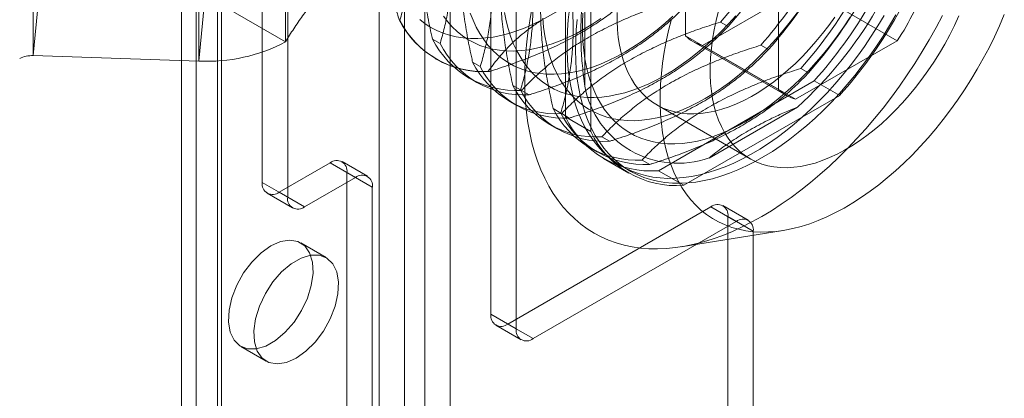
# Model space of a CAD drawing. Units: millimetres. Extents: x 55 to 2155, y 37 to 2327.
# Drawn here: x 1726 to 1757, y 856 to 867 of the extents above; entities that cross this region are included whole.
import ezdxf

# ---------------------------------------------------------------- set-up
doc = ezdxf.new("R2010")
doc.units = ezdxf.units.MM
doc.header["$LTSCALE"] = 2

msp = doc.modelspace()

# ---------------------------------------------------------------- linework, layer by layer
at = {"color": 7, "linetype": 'Continuous', "lineweight": 18}
for p, q in [((1731.456, 738.1), (1731.456, 1001.434)), ((1732.251, 737.641), (1732.251, 1000.975)), ((1730.995, 1000.791), (1730.995, 737.457)), ((1732.12, 1000.791), (1732.12, 737.457)), ((1732.251, 737.273), (1732.251, 1000.608)), ((1731.456, 736.814), (1731.456, 1000.149)), ((1737.979, 733.967), (1737.979, 997.301)), ((1738.615, 733.967), (1738.615, 997.301)), ((1737.183, 733.508), (1737.183, 996.842)), ((1739.411, 733.508), (1739.411, 996.842)), ((1733.524, 862.387), (1733.524, 879.535)), ((1734.32, 861.928), (1734.32, 879.076)), ((1734.251, 878.423), (1734.251, 866.788)), ((1726.347, 877.996), (1726.347, 866.36)), ((1731.538, 877.826), (1731.538, 866.19)), ((1740.684, 875.402), (1740.684, 858.254)), ((1741.479, 874.943), (1741.479, 857.795)), ((1746.782, 870.655), (1746.782, 866.981)), ((1743.017, 870.076), (1743.017, 864.437)), ((1743.813, 869.617), (1743.813, 863.978)), ((1749.699, 868.971), (1749.699, 865.297)), ((1743.627, 865.4), (1743.627, 868.593)), ((1747.313, 866.675), (1750.495, 868.512)), ((1753.412, 866.828), (1750.495, 868.512)), ((1726.347, 866.36), (1726.516, 868.089)), ((1734.251, 866.788), (1732.13, 868.012)), ((1731.708, 867.919), (1731.538, 866.19)), ((1742.811, 867.779), (1742.269, 867.467)), ((1737.813, 867.481), (1737.834, 867.469)), ((1747.878, 867.413), (1748.117, 867.275)), ((1738.854, 866.88), (1739.093, 866.742)), ((1749.699, 865.297), (1746.782, 866.981)), ((1747.029, 866.795), (1749.946, 865.111)), ((1750.23, 864.991), (1753.412, 866.828)), ((1747.313, 866.675), (1750.23, 864.991)), ((1749.137, 866.686), (1749.376, 866.548)), ((1731.538, 866.19), (1726.347, 866.36)), ((1738.965, 866.254), (1738.986, 866.242)), ((1740.114, 866.152), (1740.353, 866.014)), ((1740.623, 865.858), (1740.602, 865.87)), ((1750.397, 865.959), (1750.636, 865.821)), ((1740.006, 865.653), (1740.245, 865.515)), ((1745.932, 862.754), (1750.815, 865.573)), ((1750.815, 865.573), (1751.611, 865.114)), ((1741.373, 865.425), (1741.612, 865.287)), ((1741.883, 865.131), (1741.643, 865.269)), ((1741.266, 864.926), (1741.505, 864.788)), ((1746.727, 862.295), (1751.611, 865.114)), ((1742.633, 864.698), (1742.872, 864.56)), ((1743.142, 864.404), (1742.903, 864.542)), ((1745.885, 864.814), (1748.802, 863.13)), ((1750.286, 864.747), (1747.521, 863.151)), ((1743.017, 864.437), (1743.813, 863.978)), ((1742.525, 864.199), (1742.764, 864.061)), ((1744.402, 863.676), (1744.163, 863.815)), ((1743.785, 863.472), (1744.024, 863.334)), ((1735.646, 863), (1734.055, 862.081)), ((1736.441, 862.54), (1735.646, 863)), ((1736.816, 862.578), (1736.021, 863.037)), ((1744.211, 863.139), (1745.007, 862.68)), ((1745.661, 862.949), (1745.422, 863.087)), ((1736.176, 741.896), (1736.176, 862.693)), ((1736.176, 862.693), (1736.971, 862.234)), ((1744.779, 862.898), (1745.044, 862.745)), ((1745.932, 862.754), (1746.727, 862.295)), ((1734.32, 861.928), (1733.524, 862.387)), ((1736.441, 862.54), (1734.85, 861.622)), ((1734.055, 862.081), (1734.85, 861.622)), ((1736.971, 741.437), (1736.971, 862.234)), ((1733.68, 862.044), (1734.475, 861.585)), ((1741.214, 857.948), (1747.578, 861.622)), ((1748.373, 861.163), (1747.578, 861.622)), ((1748.748, 861.2), (1747.953, 861.659)), ((1742.009, 857.489), (1748.373, 861.163)), ((1748.108, 761.034), (1748.108, 861.316)), ((1748.108, 861.316), (1748.904, 860.857)), ((1746.643, 860.369), (1749.836, 860.879)), ((1748.904, 760.575), (1748.904, 860.857)), ((1735.522, 860.031), (1734.727, 860.49)), ((1741.479, 857.795), (1740.684, 858.254)), ((1740.839, 857.911), (1741.635, 857.452)), ((1741.214, 857.948), (1742.009, 857.489)), ((1732.852, 857.242), (1733.647, 856.783))]:
    msp.add_line(p, q, dxfattribs=at)
at = {"color": 7, "linetype": 'Continuous', "lineweight": 18, "flags": 128}
for points in [[(1740.041, 867.694), (1740.128, 867.468), (1740.227, 867.255), (1740.337, 867.054), (1740.459, 866.866), (1740.592, 866.692), (1740.735, 866.532), (1740.889, 866.386), (1741.053, 866.255), (1741.226, 866.14), (1741.408, 866.04), (1741.599, 865.955), (1741.798, 865.887), (1742.004, 865.835), (1742.218, 865.799), (1742.439, 865.779), (1742.665, 865.776), (1742.897, 865.789), (1743.134, 865.818), (1743.375, 865.864), (1743.62, 865.926), (1743.869, 866.003), (1744.119, 866.097), (1744.372, 866.206), (1744.626, 866.331), (1744.88, 866.47)], [(1741.112, 867.712), (1741.163, 867.453), (1741.226, 867.205), (1741.301, 866.967), (1741.388, 866.741), (1741.486, 866.528), (1741.597, 866.327), (1741.719, 866.139), (1741.851, 865.964), (1741.995, 865.804), (1742.148, 865.659), (1742.312, 865.528), (1742.485, 865.413), (1742.667, 865.313), (1742.858, 865.228), (1743.057, 865.16), (1743.264, 865.108), (1743.478, 865.072), (1743.698, 865.052), (1743.925, 865.048), (1744.157, 865.062), (1744.394, 865.091), (1744.635, 865.137), (1744.88, 865.198), (1745.128, 865.276), (1745.379, 865.37), (1745.631, 865.479), (1745.885, 865.604), (1746.14, 865.743)], [(1741.972, 867.839), (1741.902, 867.454), (1741.846, 867.073), (1741.801, 866.697), (1741.77, 866.326), (1741.751, 865.961), (1741.744, 865.603), (1741.751, 865.253), (1741.77, 864.91), (1741.801, 864.576), (1741.846, 864.251), (1741.902, 863.935), (1741.972, 863.63), (1742.053, 863.335), (1742.147, 863.052), (1742.252, 862.78), (1742.37, 862.52), (1742.499, 862.273), (1742.639, 862.039), (1742.791, 861.819), (1742.953, 861.612), (1743.126, 861.419), (1743.31, 861.241), (1743.503, 861.078), (1743.706, 860.929), (1743.919, 860.796), (1744.14, 860.679), (1744.37, 860.577), (1744.609, 860.491), (1744.855, 860.421), (1745.108, 860.368), (1745.368, 860.33), (1745.635, 860.309), (1745.908, 860.305), (1746.187, 860.316), (1746.47, 860.344), (1746.758, 860.389), (1747.05, 860.449), (1747.346, 860.526), (1747.645, 860.619), (1747.947, 860.727), (1748.251, 860.852), (1748.556, 860.991), (1748.862, 861.146), (1749.169, 861.316), (1749.476, 861.5), (1749.782, 861.699), (1750.087, 861.912), (1750.391, 862.138), (1750.693, 862.378), (1750.992, 862.63), (1751.287, 862.895), (1751.58, 863.172), (1751.868, 863.461), (1752.151, 863.76), (1752.43, 864.07), (1752.703, 864.389), (1752.97, 864.718), (1753.23, 865.056), (1753.483, 865.403), (1753.729, 865.756), (1753.967, 866.117), (1754.198, 866.485), (1754.419, 866.858), (1754.631, 867.236), (1754.835, 867.619)], [(1743.147, 867.812), (1743.11, 867.48), (1743.084, 867.153), (1743.072, 866.833), (1743.072, 866.519), (1743.084, 866.213), (1743.11, 865.916), (1743.147, 865.627), (1743.198, 865.348), (1743.26, 865.079), (1743.335, 864.821), (1743.422, 864.574), (1743.521, 864.339), (1743.631, 864.116), (1743.753, 863.907), (1743.886, 863.71), (1744.03, 863.527), (1744.184, 863.359), (1744.349, 863.204), (1744.523, 863.065), (1744.707, 862.941), (1744.901, 862.832), (1745.102, 862.738), (1745.312, 862.661), (1745.53, 862.599), (1745.755, 862.554), (1745.987, 862.525), (1746.225, 862.512), (1746.469, 862.515), (1746.718, 862.535), (1746.972, 862.571), (1747.231, 862.623), (1747.493, 862.692), (1747.757, 862.776), (1748.025, 862.876), (1748.294, 862.991), (1748.565, 863.122), (1748.836, 863.268), (1749.107, 863.428), (1749.378, 863.603), (1749.648, 863.791), (1749.917, 863.993), (1750.183, 864.209), (1750.446, 864.437), (1750.706, 864.677), (1750.963, 864.928), (1751.214, 865.191), (1751.461, 865.464), (1751.702, 865.747), (1751.937, 866.04), (1752.166, 866.341), (1752.387, 866.65), (1752.601, 866.967), (1752.807, 867.29), (1753.005, 867.619)], [(1753.365, 867.633), (1753.172, 867.301), (1752.97, 866.974), (1752.76, 866.655), (1752.543, 866.342), (1752.318, 866.036), (1752.086, 865.74), (1751.848, 865.452), (1751.604, 865.173), (1751.354, 864.905), (1751.1, 864.648), (1750.842, 864.402), (1750.58, 864.168), (1750.315, 863.946), (1750.048, 863.738), (1749.779, 863.542), (1749.508, 863.36), (1749.237, 863.193), (1748.965, 863.04), (1748.694, 862.901), (1748.424, 862.778), (1748.156, 862.671), (1747.89, 862.579), (1747.626, 862.502), (1747.366, 862.442), (1747.11, 862.398), (1746.858, 862.37), (1746.612, 862.359), (1746.37, 862.363), (1746.135, 862.384), (1745.907, 862.422), (1745.685, 862.475), (1745.471, 862.545), (1745.265, 862.63), (1745.068, 862.731), (1744.879, 862.848), (1744.7, 862.98), (1744.531, 863.127), (1744.371, 863.288), (1744.222, 863.464), (1744.083, 863.654), (1743.956, 863.857), (1743.84, 864.073), (1743.735, 864.302), (1743.642, 864.543), (1743.561, 864.796), (1743.493, 865.059), (1743.436, 865.333), (1743.392, 865.617), (1743.361, 865.91), (1743.342, 866.212), (1743.335, 866.522)], [(1743.568, 867.686), (1743.555, 867.385), (1743.555, 867.091), (1743.568, 866.805), (1743.593, 866.527), (1743.631, 866.258), (1743.682, 865.999), (1743.745, 865.751), (1743.82, 865.513), (1743.907, 865.287), (1744.006, 865.073), (1744.116, 864.872), (1744.238, 864.684), (1744.37, 864.51), (1744.514, 864.35), (1744.668, 864.205), (1744.831, 864.074), (1745.004, 863.958), (1745.186, 863.858), (1745.377, 863.774), (1745.576, 863.706), (1745.783, 863.653), (1745.997, 863.617), (1746.217, 863.598), (1746.444, 863.594), (1746.676, 863.607), (1746.913, 863.637), (1747.154, 863.682), (1747.399, 863.744), (1747.647, 863.822), (1747.898, 863.916), (1748.15, 864.025), (1748.404, 864.15), (1748.659, 864.289)], [(1744.636, 867.714), (1744.636, 867.444), (1744.649, 867.183), (1744.674, 866.93), (1744.712, 866.686), (1744.763, 866.452), (1744.826, 866.229), (1744.901, 866.018), (1744.988, 865.818), (1745.087, 865.631), (1745.197, 865.457), (1745.318, 865.297), (1745.45, 865.151), (1745.592, 865.02), (1745.744, 864.903), (1745.906, 864.802), (1746.076, 864.717), (1746.255, 864.647), (1746.442, 864.594), (1746.636, 864.557), (1746.837, 864.536), (1747.044, 864.532), (1747.257, 864.544), (1747.474, 864.572), (1747.696, 864.617), (1747.921, 864.678), (1748.15, 864.755), (1748.38, 864.848), (1748.612, 864.956), (1748.845, 865.08), (1749.079, 865.218), (1749.311, 865.371), (1749.543, 865.537), (1749.772, 865.717), (1749.999, 865.91), (1750.223, 866.116), (1750.443, 866.333), (1750.658, 866.561), (1750.868, 866.799), (1751.072, 867.048), (1751.27, 867.305), (1751.46, 867.57)], [(1746.339, 867.498), (1746.252, 867.151), (1746.177, 866.807), (1746.114, 866.465), (1746.064, 866.128), (1746.026, 865.796), (1746.001, 865.469), (1745.989, 865.149), (1745.989, 864.835), (1746.001, 864.529), (1746.026, 864.232), (1746.064, 863.943), (1746.114, 863.664), (1746.177, 863.395), (1746.252, 863.137), (1746.339, 862.89), (1746.438, 862.655), (1746.548, 862.433), (1746.67, 862.223), (1746.803, 862.026), (1746.947, 861.843), (1747.101, 861.675), (1747.266, 861.521), (1747.44, 861.381), (1747.624, 861.257), (1747.817, 861.148), (1748.019, 861.055), (1748.229, 860.977), (1748.447, 860.916), (1748.672, 860.87), (1748.904, 860.841), (1749.142, 860.828), (1749.386, 860.832), (1749.635, 860.851), (1749.889, 860.887), (1750.148, 860.94), (1750.409, 861.008), (1750.674, 861.092), (1750.942, 861.192), (1751.211, 861.307), (1751.481, 861.438), (1751.753, 861.584), (1752.024, 861.744), (1752.295, 861.919), (1752.565, 862.107), (1752.834, 862.31), (1753.1, 862.525), (1753.363, 862.753), (1753.623, 862.993), (1753.879, 863.244), (1754.131, 863.507), (1754.378, 863.78), (1754.619, 864.064), (1754.854, 864.356), (1755.083, 864.657), (1755.304, 864.966), (1755.518, 865.283), (1755.724, 865.606), (1755.922, 865.935), (1756.11, 866.27), (1756.289, 866.609), (1756.459, 866.951), (1756.619, 867.297), (1756.768, 867.645)], [(1747.399, 865.016), (1747.654, 865.17), (1747.907, 865.339), (1748.16, 865.521), (1748.411, 865.717), (1748.659, 865.926), (1748.904, 866.147), (1749.145, 866.38), (1749.382, 866.624), (1749.614, 866.879), (1749.841, 867.144), (1750.061, 867.418), (1750.275, 867.701)], [(1747.818, 867.762), (1747.743, 867.464), (1747.68, 867.168), (1747.629, 866.876), (1747.591, 866.589), (1747.566, 866.306), (1747.553, 866.03), (1747.553, 865.761), (1747.566, 865.499), (1747.591, 865.246), (1747.629, 865.002), (1747.68, 864.769), (1747.743, 864.546), (1747.818, 864.334), (1747.905, 864.134), (1748.004, 863.947), (1748.114, 863.773), (1748.235, 863.613), (1748.367, 863.467), (1748.509, 863.336), (1748.661, 863.22), (1748.823, 863.118), (1748.993, 863.033), (1749.172, 862.963), (1749.359, 862.91), (1749.553, 862.873), (1749.754, 862.852), (1749.961, 862.848), (1750.173, 862.86), (1750.391, 862.888), (1750.613, 862.933), (1750.838, 862.994), (1751.067, 863.071), (1751.297, 863.164), (1751.529, 863.272), (1751.762, 863.396), (1751.995, 863.534), (1752.228, 863.687), (1752.46, 863.853), (1752.689, 864.034), (1752.916, 864.227), (1753.14, 864.432), (1753.36, 864.649), (1753.575, 864.877), (1753.785, 865.116), (1753.989, 865.364), (1754.186, 865.621), (1754.377, 865.886), (1754.56, 866.159), (1754.735, 866.438), (1754.901, 866.723), (1755.057, 867.013), (1755.205, 867.307), (1755.342, 867.604)], [(1738.456, 867.487), (1738.625, 867.359), (1738.804, 867.245), (1738.991, 867.148), (1739.187, 867.065), (1739.39, 866.999), (1739.602, 866.949), (1739.82, 866.915), (1740.045, 866.898), (1740.276, 866.897), (1740.512, 866.912), (1740.753, 866.943), (1740.999, 866.991), (1741.248, 867.054), (1741.5, 867.134), (1741.755, 867.23), (1742.011, 867.341), (1742.269, 867.467)], [(1739.2, 867.593), (1739.332, 867.419), (1739.476, 867.259), (1739.629, 867.113), (1739.793, 866.982), (1739.966, 866.867), (1740.148, 866.767), (1740.339, 866.682), (1740.538, 866.614), (1740.745, 866.562), (1740.959, 866.526), (1741.179, 866.506), (1741.406, 866.503), (1741.638, 866.516), (1741.875, 866.545), (1742.116, 866.591), (1742.361, 866.653), (1742.609, 866.731), (1742.86, 866.824), (1743.112, 866.933), (1743.366, 867.058), (1743.621, 867.198)], [(1742.309, 867.532), (1742.334, 867.254), (1742.372, 866.985), (1742.422, 866.726), (1742.485, 866.478), (1742.56, 866.24), (1742.647, 866.014), (1742.746, 865.8), (1742.856, 865.599), (1742.978, 865.412), (1743.111, 865.237), (1743.254, 865.077), (1743.408, 864.932), (1743.572, 864.801), (1743.745, 864.685), (1743.927, 864.585), (1744.118, 864.501), (1744.317, 864.433), (1744.523, 864.38), (1744.737, 864.344), (1744.958, 864.325), (1745.184, 864.321), (1745.416, 864.334), (1745.653, 864.364), (1745.894, 864.41), (1746.14, 864.471), (1746.388, 864.549), (1746.638, 864.643), (1746.891, 864.752), (1747.145, 864.877), (1747.399, 865.016)], [(1743.335, 866.522), (1743.342, 866.839), (1743.361, 867.163), (1743.392, 867.492)], [(1743.621, 867.198), (1743.875, 867.352), (1744.129, 867.52)], [(1744.88, 866.47), (1745.135, 866.625), (1745.388, 866.793), (1745.641, 866.976), (1745.892, 867.171), (1746.14, 867.38), (1746.385, 867.601)], [(1746.14, 865.743), (1746.394, 865.898), (1746.648, 866.066), (1746.901, 866.248), (1747.151, 866.444), (1747.399, 866.653), (1747.644, 866.874), (1747.886, 867.107), (1748.123, 867.351), (1748.355, 867.606)], [(1748.659, 864.289), (1748.913, 864.443), (1749.167, 864.612), (1749.42, 864.794), (1749.67, 864.99), (1749.918, 865.199), (1750.163, 865.42), (1750.405, 865.653), (1750.642, 865.897), (1750.874, 866.152), (1751.1, 866.416), (1751.321, 866.691), (1751.534, 866.974), (1751.741, 867.264), (1751.94, 867.563)], [(1733.789, 860.397), (1733.484, 860.179), (1733.194, 859.891), (1732.937, 859.547), (1732.726, 859.166), (1732.572, 858.77), (1732.484, 858.378), (1732.466, 858.013), (1732.519, 857.694), (1732.641, 857.438), (1732.825, 857.259), (1733.061, 857.166), (1733.336, 857.166), (1733.635, 857.257), (1733.943, 857.434), (1734.243, 857.689), (1734.518, 858.008), (1734.754, 858.372), (1734.938, 858.763), (1735.06, 859.16), (1735.113, 859.541), (1735.095, 859.886), (1735.007, 860.175), (1734.853, 860.394), (1734.642, 860.531), (1734.384, 860.578), (1734.095, 860.532), (1733.789, 860.397)], [(1734.585, 856.876), (1734.891, 857.094), (1735.18, 857.382), (1735.437, 857.726), (1735.648, 858.107), (1735.802, 858.503), (1735.891, 858.895), (1735.908, 859.26), (1735.855, 859.579), (1735.733, 859.835), (1735.549, 860.014), (1735.313, 860.107), (1735.038, 860.107), (1734.739, 860.016), (1734.431, 859.839), (1734.131, 859.584), (1733.856, 859.265), (1733.621, 858.901), (1733.437, 858.51), (1733.315, 858.113), (1733.261, 857.732), (1733.279, 857.387), (1733.367, 857.098), (1733.521, 856.879), (1733.733, 856.742), (1733.99, 856.695), (1734.279, 856.741), (1734.585, 856.876)]]:
    msp.add_lwpolyline(points, dxfattribs=at)
at = {"color": 7, "linetype": 'Continuous', "lineweight": 18}
for centre, radius, start, end in [((1737.437, 876.662), 13.948, 318.4636, 341.5364), ((1737.676, 876.524), 13.948, 318.4636, 341.5364), ((1738.697, 875.935), 13.948, 318.4636, 341.5364), ((1738.936, 875.797), 13.948, 318.4636, 341.5364), ((1741.824, 874.13), 12.635, 312.0496, 347.9504), ((1739.956, 875.208), 13.948, 318.4636, 341.5364), ((1740.195, 875.07), 13.948, 318.4636, 341.5364), ((1740.357, 874.977), 14.064, 318.0402, 341.9598), ((1741.152, 874.518), 14.064, 318.0402, 341.9598), ((1748.093, 870.511), 6.469, 325.2979, 334.7021), ((1740.439, 868.807), 2.942, 206.8013, 273.1879), ((1740.459, 868.795), 2.942, 206.8013, 273.1879), ((1731.805, 871.439), 5.255, 267.0953, 297.7431), ((1741.48, 868.206), 2.942, 206.8013, 273.1879), ((1741.719, 868.068), 2.942, 206.8013, 273.1879), ((1747.661, 867.89), 1.265, 225.9836, 254.0057), ((1726.304, 865.55), 0.811, 86.9675, 117.8709), ((1742.739, 867.479), 2.942, 206.8013, 273.1879), ((1742.979, 867.341), 2.942, 206.8013, 273.1879), ((1743.999, 866.752), 2.942, 206.8013, 273.1879), ((1744.238, 866.614), 2.942, 206.8013, 273.1879), ((1746.544, 865.955), 2.969, 190.7742, 289.2151), ((1750.578, 866.207), 1.265, 225.9836, 254.0057), ((1745.258, 866.025), 2.942, 206.8013, 273.1879), ((1745.498, 865.887), 2.942, 206.8013, 273.1879), ((1745.701, 865.72), 2.975, 205.5502, 274.439), ((1746.497, 865.261), 2.975, 205.5502, 274.439), ((1735.853, 862.746), 0.328, 350.786, 129.2033), ((1733.848, 862.335), 0.328, 170.786, 309.2033), ((1736.648, 862.287), 0.328, 350.786, 129.2033), ((1734.643, 861.876), 0.328, 170.786, 309.2033), ((1747.785, 861.368), 0.328, 350.786, 129.2033), ((1748.58, 860.909), 0.328, 350.786, 129.2033), ((1741.007, 858.202), 0.328, 170.786, 309.2033), ((1741.802, 857.743), 0.328, 170.786, 309.2033)]:
    msp.add_arc(centre, radius, start, end, dxfattribs=at)
for points, knots in [([(1737.834, 867.469), (1737.84, 867.491), (1737.896, 867.675), (1737.99, 868.03), (1738.097, 868.549), (1738.175, 869.097), (1738.22, 869.677), (1738.228, 870.286), (1738.2, 870.887), (1738.143, 871.475), (1738.063, 872.045), (1737.961, 872.624), (1737.876, 873.017), (1737.834, 873.213)], [0, 0, 0, 0, 0.014195, 0.115851, 0.217565, 0.31918, 0.424327, 0.529598, 0.634739, 0.725563, 0.816393, 0.908193, 1, 1, 1, 1]), ([(1738.854, 872.624), (1738.812, 872.478), (1738.728, 872.187), (1738.626, 871.727), (1738.545, 871.248), (1738.488, 870.73), (1738.461, 870.173), (1738.467, 869.577), (1738.507, 868.956), (1738.584, 868.31), (1738.693, 867.645), (1738.79, 867.166), (1738.847, 866.91), (1738.854, 866.88)], [0, 0, 0, 0, 0.09088, 0.181753, 0.27351, 0.36526, 0.46669, 0.568237, 0.669671, 0.774996, 0.880433, 0.985805, 1, 1, 1, 1]), ([(1739.093, 866.742), (1739.1, 866.764), (1739.155, 866.948), (1739.25, 867.303), (1739.356, 867.822), (1739.435, 868.37), (1739.479, 868.95), (1739.487, 869.559), (1739.46, 870.16), (1739.403, 870.747), (1739.323, 871.318), (1739.221, 871.897), (1739.136, 872.29), (1739.093, 872.486)], [0, 0, 0, 0, 0.014195, 0.115851, 0.217565, 0.31918, 0.424327, 0.529598, 0.634739, 0.725563, 0.816393, 0.908193, 1, 1, 1, 1]), ([(1740.114, 871.897), (1740.071, 871.751), (1739.987, 871.46), (1739.885, 871), (1739.805, 870.521), (1739.748, 870.003), (1739.72, 869.446), (1739.726, 868.85), (1739.767, 868.229), (1739.843, 867.583), (1739.952, 866.918), (1740.05, 866.439), (1740.107, 866.183), (1740.114, 866.152)], [0, 0, 0, 0, 0.09088, 0.181753, 0.27351, 0.36526, 0.46669, 0.568237, 0.669671, 0.774996, 0.880433, 0.985805, 1, 1, 1, 1]), ([(1740.353, 866.014), (1740.359, 866.037), (1740.415, 866.221), (1740.509, 866.576), (1740.616, 867.094), (1740.694, 867.643), (1740.739, 868.222), (1740.747, 868.832), (1740.719, 869.433), (1740.662, 870.02), (1740.582, 870.59), (1740.48, 871.17), (1740.395, 871.563), (1740.353, 871.759)], [0, 0, 0, 0, 0.014195, 0.115851, 0.217565, 0.31918, 0.424327, 0.529598, 0.634739, 0.725563, 0.816393, 0.908193, 1, 1, 1, 1]), ([(1741.373, 871.17), (1741.331, 871.024), (1741.247, 870.733), (1741.145, 870.273), (1741.064, 869.794), (1741.007, 869.276), (1740.98, 868.719), (1740.986, 868.123), (1741.026, 867.501), (1741.103, 866.856), (1741.212, 866.191), (1741.309, 865.712), (1741.366, 865.456), (1741.373, 865.425)], [0, 0, 0, 0, 0.09088, 0.181753, 0.27351, 0.36526, 0.46669, 0.568237, 0.669671, 0.774996, 0.880433, 0.985805, 1, 1, 1, 1]), ([(1741.612, 865.287), (1741.619, 865.31), (1741.674, 865.494), (1741.769, 865.849), (1741.876, 866.367), (1741.954, 866.916), (1741.998, 867.495), (1742.006, 868.105), (1741.979, 868.706), (1741.922, 869.293), (1741.842, 869.863), (1741.74, 870.443), (1741.655, 870.836), (1741.612, 871.032)], [0, 0, 0, 0, 0.014195, 0.115851, 0.217565, 0.31918, 0.424327, 0.529598, 0.634739, 0.725563, 0.816393, 0.908193, 1, 1, 1, 1]), ([(1742.633, 870.443), (1742.591, 870.297), (1742.506, 870.006), (1742.404, 869.546), (1742.324, 869.066), (1742.267, 868.549), (1742.239, 867.992), (1742.245, 867.396), (1742.286, 866.774), (1742.362, 866.129), (1742.471, 865.464), (1742.569, 864.985), (1742.626, 864.729), (1742.633, 864.698)], [0, 0, 0, 0, 0.09088, 0.181753, 0.27351, 0.36526, 0.46669, 0.568237, 0.669671, 0.774996, 0.880433, 0.985805, 1, 1, 1, 1]), ([(1737.263, 870.358), (1737.265, 870.309), (1737.277, 870.077), (1737.319, 869.65), (1737.411, 869.066), (1737.539, 868.468), (1737.677, 867.937), (1737.775, 867.607), (1737.813, 867.481)], [0, 0, 0, 0, 0.053755, 0.255936, 0.458151, 0.665104, 0.8721, 1, 1, 1, 1]), ([(1742.872, 864.56), (1742.879, 864.583), (1742.934, 864.767), (1743.028, 865.121), (1743.135, 865.64), (1743.213, 866.189), (1743.258, 866.768), (1743.266, 867.378), (1743.239, 867.979), (1743.181, 868.566), (1743.101, 869.136), (1742.999, 869.716), (1742.914, 870.109), (1742.872, 870.305)], [0, 0, 0, 0, 0.014195, 0.115851, 0.217565, 0.31918, 0.424327, 0.529598, 0.634739, 0.725563, 0.816393, 0.908193, 1, 1, 1, 1]), ([(1734.251, 866.788), (1734.336, 866.927), (1734.507, 867.207), (1734.786, 867.61), (1735.08, 867.996), (1735.387, 868.358), (1735.702, 868.688), (1736.023, 868.979), (1736.345, 869.226), (1736.67, 869.427), (1736.884, 869.528), (1736.992, 869.578)], [0, 0, 0, 0, 0.114228, 0.229297, 0.344292, 0.458425, 0.571103, 0.680035, 0.78728, 0.893462, 1, 1, 1, 1]), ([(1745.598, 868.73), (1745.493, 868.62), (1745.282, 868.402), (1744.935, 868.083), (1744.56, 867.774), (1744.141, 867.466), (1743.672, 867.164), (1743.153, 866.871), (1742.594, 866.595), (1741.997, 866.339), (1741.367, 866.101), (1740.903, 865.946), (1740.653, 865.867), (1740.623, 865.858)], [0, 0, 0, 0, 0.09088, 0.181753, 0.27351, 0.36526, 0.46669, 0.568237, 0.669671, 0.774996, 0.880433, 0.985805, 1, 1, 1, 1]), ([(1743.627, 868.593), (1743.608, 868.47), (1743.569, 868.223), (1743.524, 867.781), (1743.498, 867.265), (1743.505, 866.665), (1743.545, 866.043), (1743.6, 865.614), (1743.627, 865.4)], [0, 0, 0, 0, 0.127424, 0.255082, 0.439626, 0.624166, 0.812074, 1, 1, 1, 1]), ([(1741.643, 865.269), (1741.66, 865.286), (1741.791, 865.426), (1742.051, 865.685), (1742.447, 866.037), (1742.883, 866.379), (1743.363, 866.707), (1743.886, 867.019), (1744.421, 867.295), (1744.958, 867.539), (1745.491, 867.755), (1746.045, 867.957), (1746.427, 868.079), (1746.618, 868.141)], [0, 0, 0, 0, 0.014195, 0.115851, 0.217565, 0.31918, 0.424327, 0.529598, 0.634739, 0.725563, 0.816393, 0.908193, 1, 1, 1, 1]), ([(1746.857, 868.003), (1746.752, 867.893), (1746.542, 867.675), (1746.195, 867.356), (1745.82, 867.047), (1745.4, 866.739), (1744.932, 866.437), (1744.413, 866.144), (1743.854, 865.868), (1743.257, 865.612), (1742.626, 865.374), (1742.163, 865.218), (1741.912, 865.14), (1741.883, 865.131)], [0, 0, 0, 0, 0.09088, 0.181753, 0.27351, 0.36526, 0.46669, 0.568237, 0.669671, 0.774996, 0.880433, 0.985805, 1, 1, 1, 1]), ([(1740.602, 865.87), (1740.701, 866.005), (1740.899, 866.275), (1741.203, 866.608), (1741.483, 866.875), (1741.725, 867.08), (1741.985, 867.279), (1742.174, 867.404), (1742.269, 867.467)], [0, 0, 0, 0, 0.234335, 0.46977, 0.601609, 0.733442, 0.866723, 1, 1, 1, 1]), ([(1742.903, 864.542), (1742.919, 864.559), (1743.051, 864.699), (1743.311, 864.958), (1743.707, 865.31), (1744.142, 865.651), (1744.622, 865.98), (1745.146, 866.291), (1745.68, 866.568), (1746.217, 866.812), (1746.751, 867.028), (1747.304, 867.23), (1747.686, 867.352), (1747.878, 867.413)], [0, 0, 0, 0, 0.014195, 0.115851, 0.217565, 0.31918, 0.424327, 0.529598, 0.634739, 0.725563, 0.816393, 0.908193, 1, 1, 1, 1]), ([(1748.117, 867.275), (1748.012, 867.166), (1747.802, 866.948), (1747.454, 866.629), (1747.079, 866.32), (1746.66, 866.012), (1746.191, 865.71), (1745.672, 865.417), (1745.113, 865.141), (1744.516, 864.885), (1743.886, 864.647), (1743.422, 864.491), (1743.172, 864.413), (1743.142, 864.404)], [0, 0, 0, 0, 0.09088, 0.181753, 0.27351, 0.36526, 0.46669, 0.568237, 0.669671, 0.774996, 0.880433, 0.985805, 1, 1, 1, 1]), ([(1744.163, 863.815), (1744.179, 863.832), (1744.31, 863.972), (1744.57, 864.231), (1744.966, 864.582), (1745.402, 864.924), (1745.882, 865.253), (1746.405, 865.564), (1746.94, 865.841), (1747.477, 866.085), (1748.011, 866.301), (1748.564, 866.502), (1748.946, 866.625), (1749.137, 866.686)], [0, 0, 0, 0, 0.014195, 0.115851, 0.217565, 0.31918, 0.424327, 0.529598, 0.634739, 0.725563, 0.816393, 0.908193, 1, 1, 1, 1]), ([(1749.376, 866.548), (1749.271, 866.439), (1749.061, 866.22), (1748.714, 865.902), (1748.339, 865.593), (1747.919, 865.285), (1747.451, 864.982), (1746.932, 864.69), (1746.373, 864.414), (1745.776, 864.158), (1745.145, 863.92), (1744.682, 863.764), (1744.431, 863.686), (1744.402, 863.676)], [0, 0, 0, 0, 0.09088, 0.181753, 0.27351, 0.36526, 0.46669, 0.568237, 0.669671, 0.774996, 0.880433, 0.985805, 1, 1, 1, 1]), ([(1745.422, 863.087), (1745.438, 863.105), (1745.57, 863.245), (1745.83, 863.504), (1746.226, 863.855), (1746.661, 864.197), (1747.141, 864.525), (1747.665, 864.837), (1748.199, 865.114), (1748.736, 865.358), (1749.27, 865.574), (1749.823, 865.775), (1750.206, 865.898), (1750.397, 865.959)], [0, 0, 0, 0, 0.014195, 0.115851, 0.217565, 0.31918, 0.424327, 0.529598, 0.634739, 0.725563, 0.816393, 0.908193, 1, 1, 1, 1]), ([(1750.636, 865.821), (1750.531, 865.712), (1750.321, 865.493), (1749.973, 865.175), (1749.598, 864.866), (1749.179, 864.558), (1748.71, 864.255), (1748.191, 863.963), (1747.632, 863.687), (1747.035, 863.431), (1746.405, 863.193), (1745.941, 863.037), (1745.691, 862.959), (1745.661, 862.949)], [0, 0, 0, 0, 0.09088, 0.181753, 0.27351, 0.36526, 0.46669, 0.568237, 0.669671, 0.774996, 0.880433, 0.985805, 1, 1, 1, 1]), ([(1747.521, 863.151), (1747.663, 863.264), (1747.947, 863.49), (1748.421, 863.811), (1748.933, 864.115), (1749.426, 864.369), (1749.879, 864.579), (1750.15, 864.691), (1750.286, 864.747)], [0, 0, 0, 0, 0.184601, 0.369186, 0.55705, 0.744918, 0.872338, 1, 1, 1, 1])]:
    msp.add_open_spline(points, degree=3, knots=knots, dxfattribs=at)

doc.saveas('drawing.dxf')
